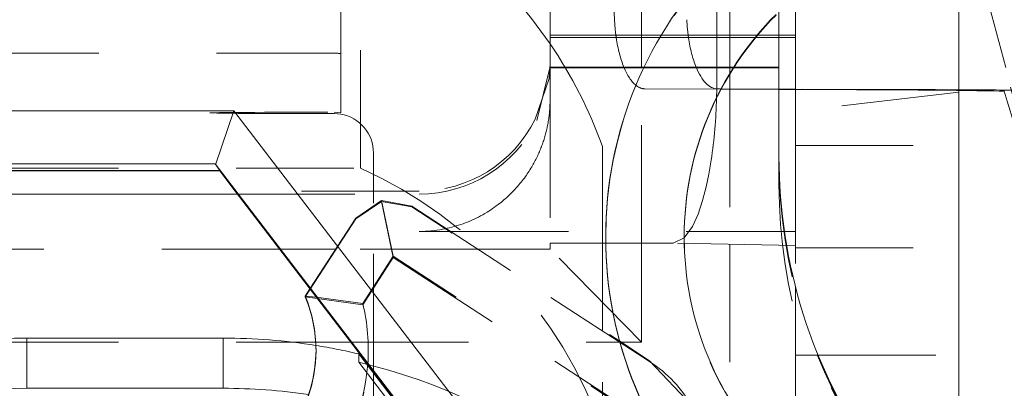
# Model space of a CAD drawing. Units: millimetres. Extents: x 1330 to 1892, y 73 to 806.
# Drawn here: x 1412 to 1419, y 527 to 529 of the extents above; entities that cross this region are included whole.
import ezdxf

# ---------------------------------------------------------------- set-up
doc = ezdxf.new("R2010")
doc.units = ezdxf.units.MM
for name, pattern in [('_..__..__..__.._', [1.8, 0.9, -0.9]), ('______..__..__..', [7.2, 2.7, -0.9, 0.9, -0.9, 0.9, -0.9]), ('________________', [0])]:
    doc.linetypes.add(name, pattern=pattern)
doc.layers.add('Ansichten', color=7, linetype='Continuous')
doc.layers.add('Maße', color=7, linetype='Continuous')
doc.dimstyles.get("Standard").update_dxf_attribs({"dimtxt": 0.18, "dimasz": 0.18, "dimexe": 0.18, "dimexo": 0.0625, "dimgap": 0.09, "dimtad": 0, "dimtih": 1, "dimtoh": 1, "dimdec": 4, "dimzin": 0, "dimdsep": 46, "dimtxsty": 'Standard', "dimcen": 0.09, "dimadec": 0, "dimazin": 0, "dimtfac": 1, "dimtdec": 4, "dimtofl": 0, "dimtmove": 0, "dimatfit": 3, "dimfxl": 0, "dimtolj": 1, "dimtzin": 0, "dimarcsym": 0})

# ---------------------------------------------------------------- blocks, each defined once
blk = doc.blocks.new('@725')
at = {"layer": 'Ansichten', "color": 212, "linetype": '_..__..__..__.._', "lineweight": 9}
for p, q in [((1416.575, 529.3214), (1416.575, 534.3761)), ((1415.875, 529.1174), (1415.875, 531.6983)), ((1414.275, 529.1791), (1414.275, 530.9333)), ((1413.275, 530.4768), (1413.275, 528.7268)), ((1414.425, 528.3047), (1414.425, 530.4713)), ((1417.25, 529.9749), (1417.25, 529.3214)), ((1419.125, 529.943), (1419.6264, 528.0759)), ((1419.6264, 528.0529), (1419.125, 529.928)), ((1417.15, 529.3214), (1417.15, 529.8745)), ((1417.75, 528.7379), (1417.75, 529.7319)), ((1415.875, 529.3214), (1416.725, 529.3214)), ((1416.575, 529.3018), (1416.575, 529.3214)), ((1416.725, 529.3214), (1417.4627, 529.3214)), ((1417.15, 529.3018), (1417.15, 529.3214)), ((1417.25, 529.3214), (1417.25, 529.3018)), ((1417.4627, 529.3214), (1417.625, 529.3214)), ((1417.625, 529.3214), (1417.75, 529.3214)), ((1415.875, 529.3018), (1416.7133, 529.3018)), ((1416.575, 529.0768), (1416.575, 529.3018)), ((1416.7133, 529.3018), (1417.4463, 529.3018)), ((1417.15, 529.0768), (1417.15, 529.3018)), ((1417.25, 529.3018), (1417.25, 529.0768)), ((1417.4463, 529.3018), (1417.625, 529.3018)), ((1417.625, 529.3018), (1417.75, 529.3018)), ((1414.225, 529.1833), (1406.325, 529.1833)), ((1414.275, 529.1791), (1414.275, 528.7282)), ((1415.875, 529.0768), (1415.875, 529.1174)), ((1415.7734, 528.668), (1415.8742, 529.0702)), ((1415.8742, 529.0768), (1415.8669, 528.9905)), ((1415.8742, 529.0768), (1416.5937, 529.0768)), ((1415.8742, 529.0702), (1415.8742, 529.0768)), ((1415.8742, 529.0702), (1416.5905, 529.0702)), ((1415.875, 528.8254), (1415.875, 529.0768)), ((1416.575, 527.7329), (1416.575, 529.0768)), ((1416.5905, 529.0702), (1417.278, 529.0702)), ((1416.5937, 529.0768), (1417.2822, 529.0768)), ((1417.15, 528.976), (1417.15, 529.0768)), ((1417.25, 529.0768), (1417.25, 528.908)), ((1417.278, 529.0702), (1417.625, 529.0702)), ((1417.2822, 529.0768), (1417.625, 529.0768)), ((1415.8669, 528.9905), (1415.7608, 528.679)), ((1417.1495, 528.9084), (1417.15, 528.976)), ((1417.1832, 528.9083), (1416.6004, 528.9106)), ((1417.148, 528.8399), (1417.1495, 528.9084)), ((1417.1845, 528.9109), (1417.1527, 528.911)), ((1417.625, 528.9065), (1417.1832, 528.9083)), ((1417.625, 528.9091), (1417.1845, 528.9109)), ((1417.25, 528.908), (1417.25, 527.724)), ((1417.75, 528.9086), (1417.625, 528.9091)), ((1417.75, 528.906), (1417.625, 528.9065)), ((1418.7036, 528.9048), (1417.75, 528.9086)), ((1418.1513, 528.9045), (1417.75, 528.906)), ((1419, 528.886), (1417.75, 528.7379)), ((1418.9819, 528.8984), (1418.8717, 528.8999)), ((1415.875, 528.8254), (1415.875, 527.7329)), ((1414.225, 528.7324), (1414.275, 528.7282)), ((1414.275, 528.7171), (1414.225, 528.7213)), ((1417.75, 528.7379), (1417.75, 528.4782)), ((1417.75, 528.7379), (1417.75, 528.4782)), ((1414.525, 528.1072), (1414.525, 528.4213)), ((1416.275, 527.7329), (1416.275, 528.4713)), ((1417.75, 528.4782), (1419, 528.4782)), ((1417.75, 528.4782), (1417.75, 527.4017)), ((1417.625, 528.3939), (1417.625, 528.3795)), ((1417.625, 528.3795), (1417.625, 528.3684)), ((1417.625, 528.3684), (1417.625, 528.1807)), ((1409.875, 528.3047), (1414.425, 528.3047)), ((1414.875, 528.1296), (1413.4663, 528.1296)), ((1413.4835, 528.1072), (1414.875, 528.1072)), ((1414.5853, 528.0585), (1414.3898, 527.9236)), ((1414.3898, 527.9175), (1414.5853, 528.0514)), ((1414.525, 528.0388), (1414.525, 528.1072)), ((1414.525, 526.7502), (1414.525, 528.0388)), ((1414.6763, 527.6325), (1414.5853, 528.0585)), ((1414.8186, 528.0147), (1414.5853, 528.0585)), ((1414.5853, 528.0514), (1414.8186, 528.0086)), ((1414.6763, 527.6219), (1414.5853, 528.0514)), ((1414.8186, 528.0147), (1416.407, 526.9832)), ((1416.6362, 526.8283), (1414.8186, 528.0086)), ((1414.039, 527.3834), (1414.3898, 527.9236)), ((1414.3898, 527.9175), (1414.0412, 527.3806)), ((1414.875, 527.8215), (1415.1162, 527.8215)), ((1415.1162, 527.8215), (1417.75, 527.8215)), ((1416.8151, 527.7329), (1416.9, 527.7721)), ((1416.9, 527.7822), (1416.9, 527.7774)), ((1413.8061, 527.6869), (1408.125, 527.6869)), ((1414.2361, 527.6869), (1413.8061, 527.6869)), ((1415.3235, 527.6869), (1414.2361, 527.6869)), ((1415.875, 527.6869), (1415.3235, 527.6869)), ((1415.875, 527.7329), (1415.875, 527.6869)), ((1415.875, 527.7329), (1416.3003, 527.7329)), ((1416.575, 526.9762), (1415.875, 527.6869)), ((1416.275, 527.069), (1416.275, 527.7329)), ((1416.3003, 527.7329), (1416.8151, 527.7329)), ((1416.575, 526.9762), (1416.575, 527.7329)), ((1417.75, 527.7136), (1416.8151, 527.7329)), ((1417.25, 527.724), (1417.25, 525.5847)), ((1417.75, 527.6975), (1419, 527.6975)), ((1414.6763, 527.6325), (1414.4424, 527.2724)), ((1414.4424, 527.2618), (1414.6763, 527.6219)), ((1416.6669, 526.3398), (1414.6763, 527.6325)), ((1414.6763, 527.6219), (1416.6814, 526.3198)), ((1414.0412, 527.3806), (1414.0031, 527.322)), ((1417.75, 527.4017), (1417.75, 527.3763)), ((1417.75, 527.3763), (1417.75, 526.8782)), ((1414.4424, 527.2618), (1414.0031, 527.322)), ((1414.4424, 527.2724), (1414.0879, 527.3201)), ((1416.275, 525.7714), (1416.275, 527.069)), ((1416.407, 526.9832), (1416.6362, 526.8344)), ((1408.075, 526.9762), (1414.3515, 526.9762)), ((1414.0856, 526.9108), (1414.0856, 526.9169)), ((1414.3515, 526.9762), (1416.4178, 526.9762)), ((1416.4178, 526.9762), (1416.575, 526.9762)), ((1414.4122, 526.8861), (1416.2443, 524.4989)), ((1414.4122, 526.823), (1414.4122, 526.8861)), ((1416.9628, 526.4873), (1416.6362, 526.8344)), ((1417.75, 526.8782), (1417.913, 526.8782)), ((1417.75, 526.208), (1417.75, 526.8782)), ((1417.75, 526.8782), (1417.75, 526.208)), ((1417.913, 526.8782), (1417.9233, 526.8782)), ((1417.9233, 526.8782), (1419, 526.8782)), ((1414.4122, 526.823), (1416.1942, 524.5012)), ((1414.525, 526.676), (1414.525, 526.7502)), ((1414.525, 526.2177), (1414.525, 526.676))]:
    blk.add_line(p, q, dxfattribs=at)
at = {"layer": 'Ansichten', "color": 7, "linetype": '________________', "lineweight": 9}
for p, q in [((1419, 530.8715), (1419, 524.7215)), ((1417.625, 528.3939), (1417.625, 529.4965)), ((1413.4565, 528.7426), (1409.525, 528.7426)), ((1413.3185, 528.3387), (1413.4565, 528.7426)), ((1413.4565, 528.7426), (1416.5672, 524.6894)), ((1413.3185, 528.3387), (1409.875, 528.3387)), ((1413.3142, 528.3384), (1413.3185, 528.3387)), ((1416.3003, 524.4475), (1413.3142, 528.3384)), ((1413.3493, 528.2867), (1413.3142, 528.3384)), ((1413.3493, 528.2867), (1409.875, 528.2867)), ((1413.3493, 528.2842), (1409.875, 528.2842)), ((1413.3493, 528.2842), (1413.3493, 528.2867)), ((1413.4663, 528.1296), (1413.3493, 528.2842)), ((1416.2544, 524.4968), (1413.4663, 528.1296)), ((1409.875, 528.1072), (1413.4835, 528.1072)), ((1416.3, 527.7822), (1416.3, 527.7774)), ((1414.0031, 527.328), (1414.039, 527.3834)), ((1414.0879, 527.3201), (1414.0031, 527.328)), ((1414.0031, 527.322), (1414.0031, 527.328)), ((1413.375, 527.0072), (1411.875, 527.0072)), ((1411.875, 526.6241), (1413.375, 526.6241))]:
    blk.add_line(p, q, dxfattribs=at)
at = {"layer": 'Ansichten', "color": 253, "linetype": '________________', "lineweight": 9}
for p, q in [((1411.875, 527.0072), (1411.875, 526.6241)), ((1413.375, 527.0072), (1413.375, 526.6241))]:
    blk.add_line(p, q, dxfattribs=at)
at = {"layer": 'Ansichten', "color": 212, "linetype": '_..__..__..__.._', "lineweight": 9}
blk.add_lwpolyline([(1414.875, 527.8215), (1414.8798, 527.8215), (1414.9015, 527.8219), (1414.9233, 527.8229), (1414.945, 527.8243), (1414.9668, 527.8261), (1414.9885, 527.8285), (1415.0101, 527.8313), (1415.0318, 527.8346), (1415.0534, 527.8384), (1415.071, 527.8418), (1415.0885, 527.8455), (1415.106, 527.8496), (1415.1235, 527.854), (1415.141, 527.8587), (1415.1582, 527.8638), (1415.1754, 527.8691), (1415.1925, 527.8747), (1415.2096, 527.8807), (1415.2267, 527.887), (1415.2437, 527.8937), (1415.2606, 527.9006), (1415.2775, 527.9079), (1415.2942, 527.9156), (1415.3109, 527.9236), (1415.3276, 527.9319), (1415.3441, 527.9406), (1415.3606, 527.9496), (1415.377, 527.959), (1415.3933, 527.9687), (1415.4076, 527.9776), (1415.4218, 527.9868), (1415.436, 527.9963), (1415.45, 528.006), (1415.464, 528.0161), (1415.4778, 528.0264), (1415.489, 528.035), (1415.5001, 528.0438), (1415.5111, 528.0528), (1415.5221, 528.0621), (1415.5329, 528.0715), (1415.5437, 528.0811), (1415.5544, 528.0909), (1415.565, 528.1009), (1415.5755, 528.1111), (1415.5859, 528.1215), (1415.5962, 528.1321), (1415.6064, 528.1429), (1415.6165, 528.1539), (1415.6265, 528.1651), (1415.6363, 528.1766), (1415.6449, 528.1868), (1415.6534, 528.1973), (1415.6618, 528.2079), (1415.6701, 528.2186), (1415.6783, 528.2296), (1415.6864, 528.2406), (1415.6936, 528.2509), (1415.7008, 528.2612), (1415.7078, 528.2717), (1415.7147, 528.2823), (1415.7215, 528.293), (1415.7283, 528.3038), (1415.7349, 528.3148), (1415.7413, 528.3259), (1415.7465, 528.3349), (1415.7515, 528.344), (1415.7564, 528.3531), (1415.7613, 528.3623), (1415.7661, 528.3716), (1415.771, 528.3813), (1415.7758, 528.3912), (1415.7805, 528.4011), (1415.7851, 528.4112), (1415.7896, 528.4212), (1415.7937, 528.4306), (1415.7977, 528.44), (1415.8016, 528.4495), (1415.8054, 528.459), (1415.8091, 528.4686), (1415.8127, 528.4782), (1415.8163, 528.4879), (1415.8197, 528.4977), (1415.823, 528.5075), (1415.8263, 528.5173), (1415.8294, 528.5271), (1415.8325, 528.5371), (1415.8354, 528.547), (1415.8382, 528.557), (1415.841, 528.567), (1415.8433, 528.5759), (1415.8456, 528.5848), (1415.8478, 528.5938), (1415.8498, 528.6027), (1415.8519, 528.6117), (1415.8538, 528.6207), (1415.8558, 528.6308), (1415.8578, 528.6409), (1415.8597, 528.6511), (1415.8614, 528.6612), (1415.863, 528.6714), (1415.8646, 528.6815), (1415.866, 528.6917), (1415.8673, 528.7018), (1415.8685, 528.7119), (1415.8696, 528.722), (1415.8706, 528.7321), (1415.8715, 528.7422), (1415.8723, 528.7522), (1415.873, 528.7623), (1415.8736, 528.7722), (1415.874, 528.7812), (1415.8744, 528.7901), (1415.8746, 528.799), (1415.8748, 528.8078), (1415.875, 528.8166), (1415.875, 528.8254)], dxfattribs=at)
blk.add_lwpolyline([(1416.9, 527.7721), (1416.963, 527.8583), (1417.0064, 527.953), (1417.0414, 528.0568), (1417.0687, 528.1612), (1417.0893, 528.2598), (1417.1072, 528.3657), (1417.1072, 528.3657, 0.029687), (1417.148, 528.8399)], format="xyb", dxfattribs=at)
for centre, major_axis, ratio, start_param, end_param in [((1428.0015, 533.0653), (-0.0215, 30), 0.390731, 1.488117, 1.691723), ((1412.9832, 527.2821), (-3.5, 0), 0.999985, 3.74003, 4.287817), ((1416.6004, 529.5106), (-0.0004, 0.6), 0.390731, 1.691723, 1.891263), ((1416.6004, 529.5106), (-0.0004, 0.6), 0.390731, 1.891263, 1.925964), ((1412.9832, 527.2821), (-3.5, 0), 0.999985, 3.488282, 3.74003), ((1416.6004, 529.5106), (-0.0004, 0.6), 0.390731, 1.925964, 2.378595), ((1414.225, 528.8833), (-0.3, 0), 0.999985, 4.544941, 4.712389), ((1414.875, 529.1174), (-1, 0), 0.999985, 3.014265, 3.141593), ((1416.6004, 529.5106), (-0.0004, 0.6), 0.390731, 2.378595, 2.840665), ((1416.6004, 529.5106), (-0.0004, 0.6), 0.390731, 2.840665, 3.139762), ((1408.9462, 528.8979), (10, 0), 0.001685, 0.122173, 0.401426), ((1408.9462, 528.8979), (10.6, 0), 0.001685, 0.322423, 0.401426), ((1270.1, 528.8676), (150, 0), 0.001685, 0.12118, 0.122173), ((1414.225, 528.4213), (-0.3, 0), 0.999985, 3.141593, 4.544941), ((1414.875, 529.1072), (-1, 0), 0.999985, 1.570796, 2.686847), ((1421.625, 528.3684), (-4, 0), 0.999985, 0, 0.610865), ((1421.625, 528.0766), (-2.8476, 2.8832), 0.974307, 0.778597, 1.389462), ((1413.0206, 526.9086), (-1.465, 0), 0.999985, 2.311235, 3.385124), ((1413.375, 522.5073), (-4.5, 0), 0.999985, 4.479808, 4.553976)]:
    blk.add_ellipse(centre, major_axis=major_axis, ratio=ratio, start_param=start_param, end_param=end_param, dxfattribs=at)
at = {"layer": 'Ansichten', "color": 7, "linetype": '________________', "lineweight": 9, "extrusion": (0, 0, -1)}
for centre, major_axis, ratio, start_param, end_param in [((1419.3, 527.7822), (3, 0), 0.999999, 3.141593, 3.926991), ((1419.3, 527.7822), (2.4, 0), 0.999999, 3.141593, 3.926991), ((1419.3, 527.7774), (2.4, 0), 0.999999, 3.141593, 3.926991), ((1421.625, 528.3939), (4, 0), 0.999985, 2.530727, 3.141593), ((1419.3, 527.7822), (3, 0), 0.999999, 2.356194, 3.141593), ((1419.3, 527.7774), (3, 0), 0.999999, 2.356194, 3.141593), ((1419.3, 527.7822), (2.4, 0), 0.999999, 2.356194, 3.141593), ((1413.0206, 526.9108), (1.065, 0), 0.999985, 5.886819, 6.283185), ((1413.0206, 526.9191), (1.465, 0), 0.999985, 0.076558, 0.738318), ((1411.875, 522.1242), (4.5, 0), 0.999985, 4.117653, 4.712389), ((1413.375, 522.1242), (4.5, 0), 0.999985, 4.712389, 4.858392)]:
    blk.add_ellipse(centre, major_axis=major_axis, ratio=ratio, start_param=start_param, end_param=end_param, dxfattribs=at)
at = {"layer": 'Ansichten', "color": 212, "linetype": '_..__..__..__.._', "lineweight": 9, "extrusion": (0, 0, -1)}
for centre, major_axis, ratio, start_param, end_param in [((1419.3, 527.7774), (3, 0), 0.999999, 3.141593, 3.926991), ((1417.1527, 529.511), (0.0004, -0.6), 0.390731, 1.249636, 1.44987), ((1417.1527, 529.511), (0.0004, -0.6), 0.390731, 1.214926, 1.249636), ((1417.1527, 529.511), (0.0004, -0.6), 0.390731, 0.762044, 1.214926), ((1417.1527, 529.511), (0.0004, -0.6), 0.390731, 0.00183, 0.762044), ((1414.275, 528.7268), (-1, 0), 0.005533, 0, 1.520775), ((1414.275, 528.7268), (-1, 0), 0.005533, 4.76241, 6.283185), ((1414.875, 529.1183), (0.9887, 0), 0.999985, 0.460349, 1.570796), ((1421.625, 528.3795), (4, 0), 0.999985, 2.530727, 3.141593), ((1412.9832, 525.1155), (3.5, 0), 0.999985, 5.136961, 5.936496), ((1419.3, 527.7774), (2.4, 0), 0.999999, 2.356194, 3.141593), ((1413.0206, 526.9191), (1.465, 0), 0.999985, 6.039654, 6.359743), ((1413.0206, 526.9108), (1.065, 0), 0.999985, 0, 1.348377), ((1413.375, 522.4442), (4.5, 0), 0.999985, 4.94497, 5.364986), ((1416.0916, 525.9841), (0.2855, 0.9637), 0.994508, 0.286473, 0.768184)]:
    blk.add_ellipse(centre, major_axis=major_axis, ratio=ratio, start_param=start_param, end_param=end_param, dxfattribs=at)
at = {"layer": 'Ansichten', "color": 7, "linetype": '________________', "lineweight": 9}
for centre, major_axis, ratio, start_param, end_param in [((1408.9462, 528.8979), (10.6, 0), 0.001685, 0.122173, 0.322423), ((1270.1, 528.8676), (150, 0), 0.001685, 0.100208, 0.12118), ((1270.1, 523.9805), (-150, 0), 0.327364, 3.217179, 3.2418), ((1413.0206, 526.9169), (-1.065, 0), 0.999985, 3.141593, 3.537959), ((1411.875, 522.5073), (-4.5, 0), 0.999985, 4.712389, 5.376275), ((1413.375, 522.5073), (-4.5, 0), 0.999985, 4.553976, 4.712389), ((1413.0206, 526.9169), (-1.065, 0), 0.999985, 2.032463, 3.141593)]:
    blk.add_ellipse(centre, major_axis=major_axis, ratio=ratio, start_param=start_param, end_param=end_param, dxfattribs=at)
blk = doc.blocks.new('*D22')
at = {"layer": 'Defpoints', "color": 0}
for p in [(1351.1994, 553.5314), (1436.7, 553.5314), (1430.2947, 521.5213)]:
    blk.add_point(p, dxfattribs=at)
at = {"layer": 'Maße', "color": 0, "lineweight": -2}
for p, q in [((1345.1994, 553.5314), (1345.1994, 592.722)), ((1436.6375, 553.5314), (1345.0194, 553.5314)), ((1345.1994, 533.5213), (1345.1994, 541.5314)), ((1430.2322, 521.5213), (1345.0194, 521.5213))]:
    blk.add_line(p, q, dxfattribs=at)
at = {"layer": 'Maße', "color": 0}
for points in [[(1347.1994, 541.5314), (1343.1994, 541.5314), (1345.1994, 553.5314)], [(1343.1994, 533.5213), (1347.1994, 533.5213), (1345.1994, 521.5213)]]:
    blk.add_solid(points, dxfattribs=at)
at = {"layer": 'Maße', "color": 0, "insert": (1339.1094, 582.9177), "char_height": 12, "attachment_point": 5, "rotation": 90}
blk.add_mtext('\\A1;32', dxfattribs=at)

msp = doc.modelspace()

# ---------------------------------------------------------------- block references
at = {"layer": 'Ansichten', "color": 7, "linetype": '______..__..__..', "lineweight": 9}
msp.add_blockref('@725', (0, 0), dxfattribs=at)

# ---------------------------------------------------------------- dimensions: what is measured, and where the dimension line sits
at = {"layer": 'Maße', "color": 5}
dim = msp.add_linear_dim(base=(1345.1994, 553.5314), p1=(1430.2947, 521.5213), p2=(1436.7, 553.5314), angle=90, dimstyle='Standard', override={"dimtxt": 12, "dimasz": 12, "dimtad": 1, "dimjust": 0, "dimtih": 0, "dimtoh": 0, "dimdec": 1, "dimlfac": 1, "dimzin": 8, "dimsah": 1, "dimse1": 0, "dimse2": 0, "dimsd1": 0, "dimsd2": 0, "dimadec": 2, "dimazin": 2, "dimtol": 0, "dimtp": 0, "dimtm": 0, "dimtfac": 0.5, "dimtzin": 8}, dxfattribs=at)
dim.commit()
dim.dimension.update_dxf_attribs({"geometry": '*D22', "text_midpoint": (1345.1994, 582.9177), "dimtype": 160})

doc.saveas('drawing.dxf')
